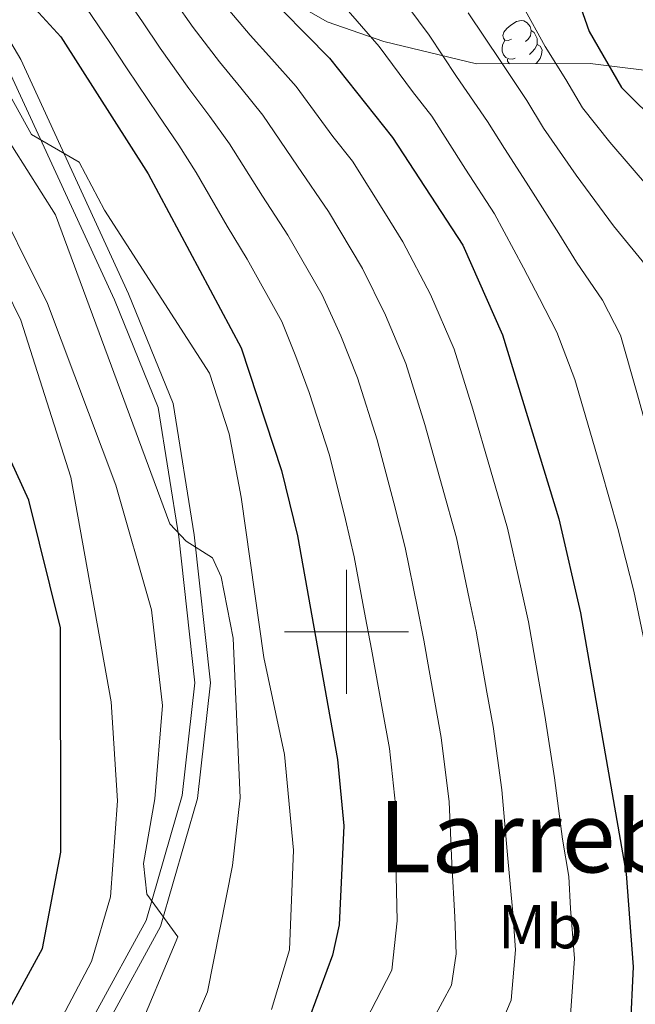
# Model space of a CAD drawing. Extents: x 619322 to 623833, y 784814 to 787867.
# Drawn here: x 621947 to 622047, y 786440 to 786599 of the extents above; entities that cross this region are included whole.
import ezdxf
from ezdxf.enums import TextEntityAlignment as Align

# ---------------------------------------------------------------- set-up
doc = ezdxf.new("R2010")
doc.units = 0
doc.header["$MEASUREMENT"] = 0
doc.linetypes.add('DGN Style 3', pattern=[55.899998, 39.92857, -15.971428])
for name, color, linetype in [('Nivel 21', 7, 'Continuous'), ('Nivel 35', 7, 'Continuous'), ('Nivel 36', 7, 'Continuous'), ('Nivel 37', 7, 'Continuous'), ('Nivel 4', 7, 'Continuous'), ('Nivel 45', 7, 'Continuous'), ('Nivel 5', 7, 'Continuous'), ('Nivel 61', 7, 'Continuous'), ('Nivel 63', 7, 'Continuous')]:
    doc.layers.add(name, color=color, linetype=linetype)
doc.styles.add('Style-arialn', font='arialn.shx', dxfattribs={"bigfont": 'arialnbig.shx'})
doc.styles.add('Style-times', font='times.shx', dxfattribs={"bigfont": 'timesbig.shx'})
doc.linetypes.add('5zonar', pattern='A,-5,[1,dgnlstyle.shx,S=0.08,R=0,X=0,Y=0],-5', length=10)

msp = doc.modelspace()

# ---------------------------------------------------------------- linework, layer by layer
at = {"layer": 'Nivel 21', "color": 19, "linetype": 'Continuous', "lineweight": 0}
msp.add_polyline3d([(621937.922, 786407.436, 619.112), (621950.679, 786424.3910000001, 617.317), (621961.679, 786437.2390000001, 617.317), (621970.0390000001, 786452.517, 616.121), (621975.9709999999, 786473.1229999999, 613.727), (621978.0590000001, 786491.7749999999, 612.5310000000001), (621975.4369999999, 786515.6529999999, 610.1370000000001), (621972.075, 786536.844, 608.342), (621964.8910000001, 786554.5279999999, 607.146), (621947.517, 786592.301, 604.154), (621939.591, 786605.764, 602.958)], dxfattribs=at)
at = {"layer": 'Nivel 21', "color": 19, "linetype": 'DGN Style 3', "lineweight": 0}
msp.add_polyline3d([(621935.8829999999, 786408.8829999999, 619.112), (621948.7280000001, 786425.9580000001, 617.317), (621959.6100000001, 786438.6680000001, 617.317), (621967.7139999999, 786453.4739999999, 616.121), (621973.51, 786473.612, 613.727), (621975.544, 786491.7779999999, 612.5310000000001), (621972.9580000001, 786515.3200000001, 610.1370000000001), (621969.6499999999, 786536.169, 608.342), (621962.5959999999, 786553.5349999999, 607.146), (621945.298, 786591.142, 604.154)], dxfattribs=at)
at = {"layer": 'Nivel 35', "color": 92, "linetype": '5zonar', "lineweight": 0, "ltscale": 0.5}
msp.add_polyline3d([(622048.3630000001, 786590.4990000001, 554.159), (622039.233, 786591.6470000001, 557.9110000000001), (622020.9580000001, 786591.5930000001, 566.374), (622005.9890000001, 786595.169, 571.766), (621996.8670000001, 786598.3770000001, 574.585), (621984.5830000001, 786605.4380000001, 577.165)], dxfattribs=at)
at = {"layer": 'Nivel 36', "color": 92, "linetype": 'Continuous', "lineweight": 0, "flags": 128}
for points in [[(622026.5900000001, 786595.584), (622026.06, 786595.3189999999), (622025.53, 786595.3740000001), (622025.2649999999, 786595.744), (622025.21, 786596.169), (622025.3700000001, 786596.689), (622025.8500000001, 786597.284), (622026.4850000001, 786597.814), (622027.385, 786598.399), (622028.1300000001, 786598.5590000001), (622028.5549999999, 786598.504), (622029.085, 786598.189), (622029.615, 786597.604), (622029.7749999999, 786596.9639999999), (622029.665, 786596.1140000001), (622029.24, 786595.584), (622028.8200000001, 786595.159)], [(622029.7749999999, 786596.9639999999), (622030.25, 786596.649), (622030.565, 786596.0090000001), (622030.7250000001, 786595.689), (622030.7250000001, 786595.1089999999), (622030.7250000001, 786594.6840000001), (622030.355, 786593.994), (622029.935, 786593.514), (622029.4550000001, 786593.094)], [(622027.175, 786592.504), (622026.75, 786592.344), (622026.165, 786592.4040000001), (622025.69, 786592.6140000001), (622025.2649999999, 786593.0390000001), (622025.05, 786593.6240000001), (622025.05, 786594.044), (622025.105, 786594.629), (622025.53, 786595.3189999999)], [(622030.7250000001, 786594.6840000001), (622031.1799999999, 786594.4340000001), (622031.5249999999, 786593.8189999999), (622031.415, 786593.094), (622031.2050000001, 786592.4539999999), (622030.6200000001, 786591.7139999999), (622030.466, 786591.621)], [(622026.2380000001, 786591.6089999999), (622025.9550000001, 786592.0290000001), (622025.9550000001, 786592.344)]]:
    msp.add_lwpolyline(points, dxfattribs=at)
at = {"layer": 'Nivel 4', "color": 25, "linetype": 'Continuous', "lineweight": 30, "flags": 128}
for points, elevation in [([(622146.004, 786867.9040000001), (622139.4040000001, 786815.5050000001), (622137.1270000001, 786804.9380000001), (622135.335, 786800.2609999999), (622129.865, 786791.365), (622113.2479999999, 786771.7350000001), (622107.6030000001, 786763.138), (622103.851, 786753.4909999999), (622099.8500000001, 786738.111), (622088.396, 786714.604), (622084.6270000001, 786698.3330000001), (622078.9140000001, 786683.4990000001), (622073.6599999999, 786673.919), (622060.842, 786645.3219999999), (622047.942, 786629.693), (622042.3160000001, 786620.869), (622037.507, 786611.9839999999), (622036.6429999999, 786606.74), (622037.382, 786601.69), (622039.1070000001, 786596.797), (622044.3200000001, 786587.788), (622063.2490000001, 786568.9480000001), (622069.372, 786559.8130000001)], 550), ([(621946.881, 786603.737), (621953.942, 786595.9110000001), (621968.013, 786573.851), (621983.0360000001, 786545.797), (621989.547, 786526.033), (621992.0789999999, 786515.4739999999), (621998.564, 786479.4170000001), (621999.557, 786468.7180000001), (621998.811, 786452.794), (621997.7150000001, 786447.882), (621992.2550000001, 786433.057), (621971.6440000001, 786401.006), (621956.413, 786371.969), (621937.466, 786346.2239999999)], 600), ([(621985.923, 786604.071), (621997.2579999999, 786592.52), (622007.4280000001, 786579.717), (622018.716, 786562.3330000001), (622025.1070000001, 786547.923), (622034.199, 786518.244), (622037.7209999999, 786503.057), (622045.031, 786461.0249999999), (622046.1950000001, 786446.014), (622045.696, 786435.807), (622044.1300000001, 786430.7250000001), (622041.675, 786426.2949999999), (622031.564, 786413.935), (622021.1300000001, 786396.183), (622008.771, 786379.071), (621999.446, 786360.1670000001), (621997.4140000001, 786349.5179999999), (621995.04, 786346.905), (621977.905, 786335.523)], 575), ([(621938.5989999999, 786426.267), (621951.013, 786448.9720000001), (621953.9369999999, 786464.5009999999), (621953.9110000001, 786500.6410000001), (621948.7849999999, 786521.2320000001), (621935.959, 786549.233)], 625)]:
    msp.add_lwpolyline(points, dxfattribs=dict(at, elevation=elevation))
at = {"layer": 'Nivel 5', "color": 25, "linetype": 'Continuous', "lineweight": 0, "flags": 128}
for points, elevation in [([(621963.1510000001, 786604.1699999999), (621967.104, 786598.3330000001), (621969.96, 786594.1159999999), (621974.588, 786587.6300000001), (621977.9780000001, 786583.0830000001), (621981.1270000001, 786578.673), (621986.4469999999, 786570.2509999999), (621990.5320000001, 786563.94), (621996.06, 786554.3319999999), (621999.057, 786547.733), (622001.7409999999, 786540.9480000001), (622004.942, 786530.9639999999), (622007.6329999999, 786520.804), (622009.4580000001, 786513.628), (622011.423, 786503.8260000001), (622012.459, 786498.696), (622013.3330000001, 786493.7720000001), (622015.254, 786482.9610000001), (622016.5349999999, 786472.601), (622016.94, 786462.666), (622017.453, 786454.092), (622017.666, 786448.084), (622016.9070000001, 786443.0519999999), (622014.0320000001, 786437.6980000001)], 590), ([(621972.341, 786601.652), (621975.281, 786597.4340000001), (621979.533, 786591.9199999999), (621982.9610000001, 786587.7), (621986.504, 786583.2890000001), (621992.1229999999, 786575.064), (621997.071, 786567.801), (622002.5719999999, 786558.6000000001), (622006.2849999999, 786551.0760000001), (622009.5290000001, 786543.273), (622012.6399999999, 786533.429), (622015.4099999999, 786523.469), (622017.7050000001, 786515.1670000001), (622019.7679999999, 786505.385), (622020.8800000001, 786500.149), (622022.6159999999, 786490.301), (622023.6000000001, 786484.733), (622025.0249999999, 786474.5420000001), (622025.8659999999, 786464.635), (622026.774, 786454.7409999999), (622027.2409999999, 786448.726), (622026.503, 786440.6370000001), (622024.091, 786434.929)], 585), ([(621998.868, 786601.7490000001), (622005.2820000001, 786594.354), (622010.6030000001, 786587.1100000001), (622013.763, 786583.1329999999), (622019.162, 786574.621), (622023.8360000001, 786567.4240000001)], 570), ([(622008.3119999999, 786602.997), (622013.307, 786596.1880000001), (622017.729, 786589.5320000001), (622022.7339999999, 786582.301), (622025.4510000001, 786577.913), (622028.9569999999, 786572.5150000001), (622034.2239999999, 786564.2069999999), (622037.044, 786559.6359999999), (622041.2420000001, 786553.4639999999), (622044.1610000001, 786547.8659999999), (622046.8570000001, 786538.24), (622049.6370000001, 786528.271), (622052.0630000001, 786520.0050000001), (622054.8729999999, 786510.058), (622057.274, 786500.3900000001), (622059.565, 786492.5760000001), (622060.6540000001, 786485.662), (622061.496, 786480.4550000001), (622061.9439999999, 786473.5), (622063.179, 786462.0150000001), (622063.344, 786455.0249999999), (622063.777, 786447.01), (622063.5819999999, 786441.067), (622062.838, 786433.983)], 565), ([(621958.092, 786600.5430000001), (621961.8670000001, 786595.014), (621964.639, 786590.798), (621969.642, 786583.3389999999), (621972.9950000001, 786578.467), (621975.75, 786574.058), (621980.77, 786565.439), (621983.993, 786560.0789999999), (621989.548, 786550.064), (621991.828, 786544.3900000001), (621993.952, 786538.6229999999), (621997.244, 786528.4979999999), (621999.8559999999, 786518.139), (622001.2110000001, 786512.0900000001), (622003.078, 786502.2679999999), (622004.0390000001, 786497.2420000001), (622005.798, 786487.398), (622006.909, 786481.189), (622008.0460000001, 786470.659), (622008.014, 786460.6969999999), (622008.132, 786453.443), (622007.311, 786445.467), (622003.101, 786437.3389999999)], 595), ([(621980.602, 786600.7520000001), (621984.479, 786596.2110000001), (621987.9439999999, 786592.3160000001), (621991.881, 786587.9040000001), (621997.8, 786579.8759999999), (622000.9610000001, 786575.899)], 580), ([(622028.4909999999, 786600.7380000001), (622031.9809999999, 786594.375), (622035.318, 786589.0789999999), (622038.03, 786584.496), (622042.439, 786578.96), (622048.9820000001, 786571.3489999999), (622055.913, 786563.7860000001), (622060.811, 786556.4780000001)], 555), ([(621939.1510000001, 786598.3999999999), (621949.2420000001, 786580.2039999999), (621956.915, 786575.723), (621961.0090000001, 786568.0150000001), (621977.9199999999, 786541.7039999999), (621981.081, 786531.932), (621983.0419999999, 786521.7239999999), (621986.686, 786495.8999999999), (621989.979, 786480.2209999999), (621991.433, 786464.8090000001), (621990.8030000001, 786448.736), (621987.888, 786439.1100000001)], 605), ([(622019.6000000001, 786599.787), (622024.855, 786591.953), (622029.0260000001, 786585.69), (622031.7409999999, 786581.2039999999), (622037.0149999999, 786573.6599999999), (622043.013, 786565.4920000001), (622048.577, 786558.625), (622052.2509999999, 786553.1440000001), (622054.246, 786545.399)], 560), ([(621941.5149999999, 786585.507), (621953.118, 786567.2239999999), (621971.5360000001, 786517.4510000001), (621974.1810000001, 786514.658), (621978.3870000001, 786511.952), (621979.784, 786508.8929999999), (621981.757, 786498.9850000001), (621982.8759999999, 786473.2550000001), (621981.6399999999, 786462.368), (621977.5970000001, 786441.983), (621973.541, 786432.3970000001), (621953.396, 786401.74), (621934.8770000001, 786364.095)], 610), ([(622000.9610000001, 786575.899), (622006.2609999999, 786567.426), (622009.084, 786562.868), (622013.514, 786554.419), (622017.318, 786545.598), (622020.338, 786535.895), (622023.1869999999, 786526.1340000001), (622025.952, 786516.7050000001), (622028.1130000001, 786506.943), (622029.3, 786501.6030000001), (622030.162, 786496.6769999999), (622031.9450000001, 786486.5050000001), (622033.514, 786476.4839999999), (622034.7919999999, 786466.604), (622035.842, 786460.565), (622036.095, 786455.3900000001), (622036.7180000001, 786447.3700000001), (622036.0989999999, 786438.2220000001)], 580), ([(621942.017, 786572.5079999999), (621951.8160000001, 786552.9550000001), (621962.814, 786523.639), (621968.595, 786503.541), (621970.3589999999, 786488.132), (621969.088, 786473.0860000001), (621967.3049999999, 786462.69), (621967.8160000001, 786457.7139999999), (621972.8330000001, 786450.871), (621965.791, 786434.065), (621953.5889999999, 786417.649), (621943.2479999999, 786400.237)], 615), ([(622023.8360000001, 786567.4240000001), (622028.497, 786558.699), (622031.075, 786553.7790000001), (622033.906, 786548.3030000001), (622036.7720000001, 786540.7069999999), (622039.585, 786531.1140000001), (622041.033, 786526.145), (622043.6950000001, 786516.689), (622046.297, 786506.557), (622048.354, 786496.797), (622049.9280000001, 786490.4269999999), (622050.8999999999, 786484.507), (622051.75, 786479.44), (622052.402, 786473.5), (622054.105, 786461.52), (622054.3800000001, 786455.5320000001), (622054.986, 786446.5120000001), (622054.7660000001, 786441.0430000001), (622054.267, 786434.895)], 570), ([(621945.1200000001, 786555.209), (621947.496, 786550.25), (621955.557, 786524.95), (621962.095, 786488.7390000001), (621963.121, 786472.773), (621961.949, 786457.3019999999), (621958.9010000001, 786446.878), (621954.1780000001, 786437.9040000001), (621942.0800000001, 786421.06)], 620)]:
    msp.add_lwpolyline(points, dxfattribs=dict(at, elevation=elevation))
at = {"layer": 'Nivel 61', "color": 19, "linetype": 'Continuous', "lineweight": 0}
msp.add_3dface([(620221.1699999999, 787539.1799999999), (623604.8300000001, 787599.8300000001), (623646.8800000001, 785286.23), (620262.0700000001, 785225.5900000001)], dxfattribs=at)
at = {"layer": 'Nivel 63', "color": 7, "linetype": 'Continuous', "lineweight": 0}
for p, q in [((622000, 786490), (622000, 786510)), ((621990, 786500), (622010, 786500))]:
    msp.add_line(p, q, dxfattribs=at)
at = {"layer": 'Nivel 63', "color": 7, "linetype": 'Continuous', "lineweight": 30}
msp.add_3dface([(619374.854, 784813.906), (619321.6540000001, 787787.439), (623779.933, 787867.2390000001), (623833.1340000001, 784893.706)], dxfattribs=at)
msp.add_3dface([(619374.854, 784813.906), (619321.6540000001, 787787.439), (623779.933, 787867.2390000001), (623833.1340000001, 784893.706)], dxfattribs=at)
at = {"layer": 'Nivel 63', "color": 7, "linetype": 'Continuous', "lineweight": 0}
msp.add_3dface([(619376.854, 784815.906, -0.25), (623831.1340000001, 784895.706, -0.25), (623777.933, 787865.2390000001, -0.25), (619323.6540000001, 787785.439, -0.25)], dxfattribs=at)

# ---------------------------------------------------------------- texts
at = {"layer": 'Nivel 37', "color": 92, "linetype": 'Continuous', "lineweight": 0, "style": 'Style-arialn'}
msp.add_text('Mb', height=7.000002, dxfattribs=at).set_placement((622031.2088623527, 786452.4880009999, 582.7280000000001), align=Align.MIDDLE_CENTER)
at = {"layer": 'Nivel 45', "color": 19, "linetype": 'Continuous', "lineweight": 0, "style": 'Style-times'}
msp.add_text('Larrebeltz', height=11.500002, dxfattribs=at).set_placement((622042.3248431543, 786466.9880009999, 575.946), align=Align.MIDDLE_CENTER)

doc.saveas('drawing.dxf')
